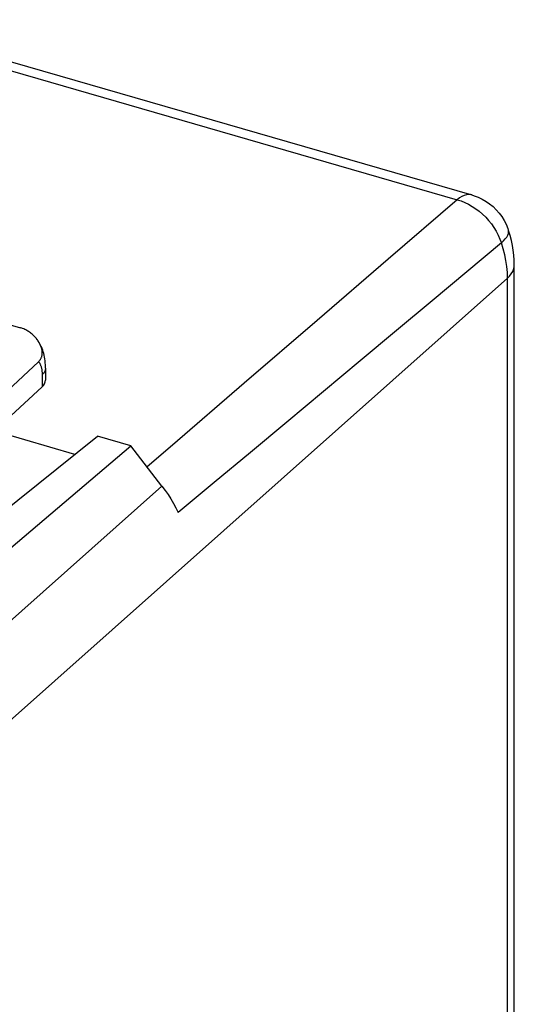
# Model space of a CAD drawing. Units: millimetres. Extents: x 119.2 to 175.8, y 76.3 to 138.
# Drawn here: x 166.3 to 175.4, y 112.5 to 130.5 of the extents above; entities that cross this region are included whole.
import ezdxf

# ---------------------------------------------------------------- set-up
doc = ezdxf.new("R2010")
doc.units = ezdxf.units.MM
doc.header["$LTSCALE"] = 16.335
doc.layers.get('0').update_dxf_attribs({"linetype": 'CONTINUOUS'})
doc.layers.add('DRAFT', color=7, linetype='CONTINUOUS')
doc.layers.add('RACCORDO', color=7, linetype='CONTINUOUS')

msp = doc.modelspace()

# ---------------------------------------------------------------- linework, layer by layer
at = {"color": 7, "linetype": 'CONTINUOUS'}
for p, q in [((163.487, 130.502), (174.61, 127.291)), ((175.389, 108.3), (175.389, 126.007)), ((168.929, 121.955), (168.356, 122.694))]:
    msp.add_line(p, q, dxfattribs=at)
at = {"color": 253, "linetype": 'CONTINUOUS'}
for p, q in [((163.226, 130.412), (174.342, 127.203)), ((174.342, 127.203), (173.079, 126.115)), ((174.61, 127.291), (174.61, 127.291)), ((173.079, 126.115), (171.774, 124.99)), ((164.639, 116.318), (175.264, 125.765)), ((175.264, 108.057), (175.264, 125.765)), ((171.774, 124.99), (170.438, 123.839)), ((164.08, 117.644), (168.929, 121.955))]:
    msp.add_line(p, q, dxfattribs=at)
for points in [[(174.61, 127.291), (174.588, 127.296), (174.55, 127.298), (174.51, 127.293), (174.469, 127.281), (174.427, 127.262), (174.384, 127.236), (174.342, 127.203)], [(174.342, 127.203), (174.412, 127.181), (174.481, 127.153), (174.55, 127.119), (174.618, 127.081), (174.683, 127.038), (174.746, 126.99), (174.807, 126.937), (174.864, 126.881), (174.918, 126.822), (174.968, 126.759), (175.014, 126.693), (175.056, 126.625), (175.093, 126.555), (175.125, 126.483), (175.152, 126.411)], [(175.152, 126.411), (175.191, 126.448), (175.223, 126.484), (175.249, 126.519), (175.268, 126.552), (175.28, 126.584), (175.284, 126.614), (175.282, 126.641), (175.279, 126.653)], [(175.152, 126.411), (174.521, 125.883), (173.881, 125.348), (173.23, 124.804), (172.565, 124.249), (171.89, 123.686), (171.218, 123.126), (170.552, 122.572), (169.888, 122.02), (169.227, 121.47)], [(175.264, 125.765), (175.261, 125.871), (175.251, 125.978), (175.236, 126.086), (175.214, 126.194), (175.186, 126.303), (175.152, 126.411)], [(175.264, 125.765), (175.302, 125.803), (175.334, 125.843), (175.359, 125.885), (175.376, 125.927), (175.386, 125.97), (175.389, 126.007)], [(170.438, 123.839), (169.121, 122.706), (168.656, 122.307)]]:
    msp.add_lwpolyline(points, dxfattribs=at)
at = {"color": 7, "linetype": 'CONTINUOUS'}
for points in [[(174.61, 127.291), (174.655, 127.277), (174.729, 127.248), (174.802, 127.213), (174.871, 127.173), (174.937, 127.127), (174.999, 127.076), (175.057, 127.019), (175.111, 126.958), (175.159, 126.893), (175.202, 126.824), (175.239, 126.752), (175.271, 126.677), (175.279, 126.653)], [(175.389, 126.007), (175.387, 126.096), (175.38, 126.186), (175.37, 126.276), (175.355, 126.366), (175.336, 126.456), (175.312, 126.546), (175.285, 126.636), (175.279, 126.653)], [(168.929, 121.955), (168.987, 121.877), (169.041, 121.799), (169.093, 121.719), (169.14, 121.638), (169.185, 121.555), (169.226, 121.471)]]:
    msp.add_lwpolyline(points, dxfattribs=at)
at = {"layer": 'DRAFT', "color": 7, "linetype": 'CONTINUOUS'}
for p, q in [((162.596, 118.734), (167.747, 122.869)), ((167.333, 122.537), (165.951, 122.935)), ((168.356, 122.694), (167.747, 122.869)), ((163.419, 118.497), (168.356, 122.694))]:
    msp.add_line(p, q, dxfattribs=at)
at = {"layer": 'RACCORDO', "color": 7, "linetype": 'CONTINUOUS'}
for p, q in [((162.407, 125.991), (166.337, 124.856)), ((166.358, 124.849), (166.337, 124.856)), ((166.665, 124.234), (162.356, 120.212)), ((166.795, 124.116), (166.795, 123.895)), ((166.732, 123.772), (162.337, 119.738))]:
    msp.add_line(p, q, dxfattribs=at)
at = {"layer": 'RACCORDO', "color": 253, "linetype": 'CONTINUOUS'}
msp.add_line((166.732, 123.995), (166.732, 123.772), dxfattribs=at)
at = {"layer": 'RACCORDO', "color": 7, "linetype": 'CONTINUOUS'}
for points in [[(166.358, 124.849), (166.355, 124.85), (166.33, 124.858), (166.326, 124.86)], [(166.638, 124.644), (166.627, 124.658), (166.616, 124.671), (166.604, 124.685), (166.591, 124.699), (166.577, 124.712), (166.563, 124.725), (166.549, 124.738), (166.534, 124.751), (166.518, 124.763), (166.502, 124.774), (166.485, 124.786), (166.468, 124.797), (166.451, 124.807), (166.433, 124.817), (166.414, 124.826), (166.396, 124.834), (166.376, 124.842), (166.358, 124.849)], [(166.665, 124.234), (166.672, 124.24), (166.679, 124.247), (166.685, 124.254), (166.691, 124.261), (166.696, 124.268), (166.701, 124.276), (166.706, 124.283), (166.711, 124.291), (166.715, 124.299), (166.718, 124.307), (166.722, 124.316), (166.725, 124.325), (166.728, 124.334), (166.73, 124.344), (166.732, 124.354), (166.734, 124.364), (166.735, 124.375), (166.735, 124.386), (166.736, 124.397), (166.735, 124.409), (166.734, 124.421), (166.733, 124.434), (166.731, 124.446), (166.728, 124.46), (166.725, 124.473), (166.721, 124.487), (166.717, 124.501), (166.711, 124.515), (166.706, 124.529), (166.699, 124.544), (166.692, 124.558), (166.685, 124.573), (166.677, 124.587), (166.668, 124.601), (166.659, 124.615), (166.649, 124.63), (166.638, 124.644)], [(166.795, 124.116), (166.795, 124.141), (166.794, 124.178), (166.791, 124.214), (166.788, 124.25), (166.783, 124.285), (166.777, 124.32), (166.77, 124.353), (166.762, 124.386), (166.753, 124.418), (166.743, 124.448), (166.732, 124.478), (166.719, 124.507), (166.706, 124.534), (166.692, 124.561), (166.677, 124.587), (166.662, 124.611), (166.646, 124.634), (166.638, 124.644)]]:
    msp.add_lwpolyline(points, dxfattribs=at)
at = {"layer": 'RACCORDO', "color": 253, "linetype": 'CONTINUOUS'}
for points in [[(166.665, 124.234), (166.671, 124.227), (166.677, 124.221), (166.682, 124.213), (166.688, 124.205), (166.693, 124.197), (166.697, 124.188), (166.702, 124.178), (166.706, 124.168), (166.71, 124.157), (166.713, 124.146), (166.717, 124.134), (166.72, 124.122), (166.722, 124.11), (166.725, 124.097), (166.727, 124.083), (166.728, 124.07), (166.73, 124.055), (166.731, 124.041), (166.732, 124.026), (166.732, 124.011), (166.732, 123.995)], [(166.795, 124.116), (166.795, 124.107), (166.793, 124.096), (166.791, 124.084), (166.787, 124.072), (166.783, 124.061), (166.777, 124.049), (166.77, 124.038), (166.762, 124.027), (166.753, 124.016), (166.743, 124.006), (166.732, 123.995)]]:
    msp.add_lwpolyline(points, dxfattribs=at)
at = {"layer": 'RACCORDO', "color": 7, "linetype": 'CONTINUOUS'}
msp.add_ellipse((166.295, 123.893), major_axis=(0.5, 0.003), ratio=0.506535, start_param=-0.50872, end_param=-0.002579, dxfattribs=at)

doc.saveas('drawing.dxf')
